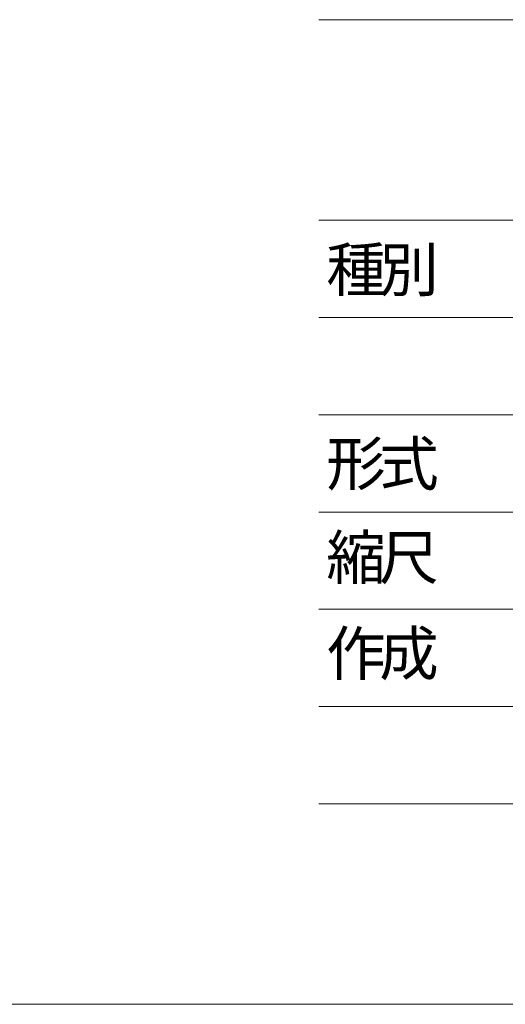
# Model space of a CAD drawing. Units: millimetres. Extents: x 133 to 1538, y 1038 to 1948.
# Drawn here: x 1139 to 1278, y 1038 to 1320 of the extents above; entities that cross this region are included whole.
import ezdxf

# ---------------------------------------------------------------- set-up
doc = ezdxf.new("R2010")
doc.units = ezdxf.units.MM
doc.header["$LTSCALE"] = 63.5
doc.layers.add('WAKU', color=7, linetype='Continuous', lineweight=0)
doc.styles.get("Standard").update_dxf_attribs({"font": 'txt', "bigfont": 'BIGFONT.SHX'})

msp = doc.modelspace()

# ---------------------------------------------------------------- linework, layer by layer
at = {"layer": 'WAKU', "color": 7, "lineweight": 0}
for p, q in [((1224.57, 1320.171), (1537.817, 1320.171)), ((1224.57, 1262.671), (1537.817, 1262.671)), ((1224.57, 1234.796), (1537.817, 1234.796)), ((1224.57, 1206.921), (1537.817, 1206.921)), ((1224.57, 1179.046), (1537.817, 1179.046)), ((1224.57, 1151.171), (1537.817, 1151.171)), ((1224.57, 1123.296), (1537.817, 1123.296)), ((1224.57, 1095.422), (1537.817, 1095.422)), ((132.817, 1037.922), (1537.817, 1037.922))]:
    msp.add_line(p, q, dxfattribs=at)

# ---------------------------------------------------------------- texts
at = {"layer": 'WAKU', "color": 7, "char_height": 14.2132, "attachment_point": 1, "line_spacing_factor": 0.782827}
for s, insert in [('{\\H0.8795x;\\l種}', (1226.717, 1254.776)), ('{\\H0.8795x;\\l別}', (1241.911, 1254.776)), ('{\\H0.8795x;\\l形}', (1226.717, 1199.161)), ('{\\H0.8795x;\\l式}', (1241.911, 1199.161)), ('{\\H0.8795x;\\l縮}', (1226.717, 1172.265)), ('{\\H0.8795x;\\l尺}', (1241.911, 1172.265)), ('{\\H0.8795x;\\l作}', (1226.717, 1144.748)), ('{\\H0.8795x;\\l成}', (1241.911, 1144.748))]:
    msp.add_mtext(s, dxfattribs=dict(at, insert=insert))

doc.saveas('drawing.dxf')
